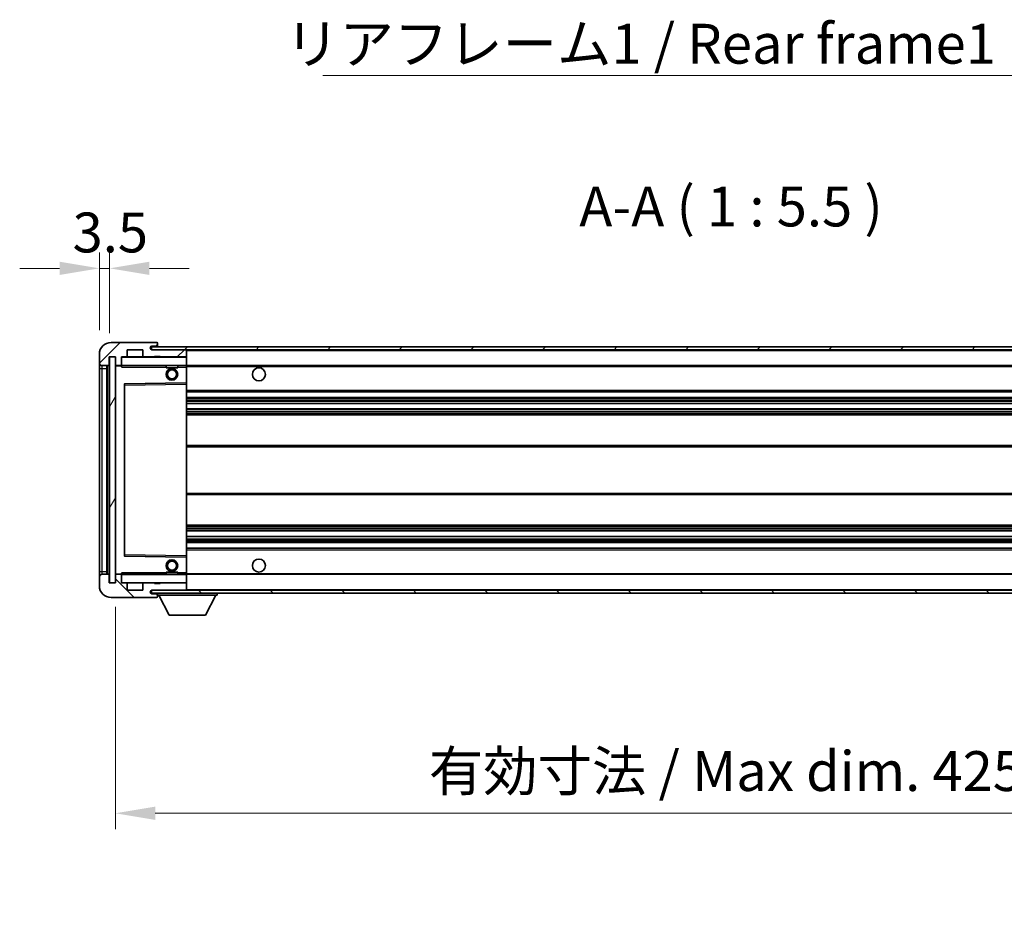
# Model space of a CAD drawing. Units: millimetres. Extents: x 0 to 11213, y 0 to 1546.
# Drawn here: x 2296 to 2635, y 881 to 1196 of the extents above; entities that cross this region are included whole.
import ezdxf

# ---------------------------------------------------------------- set-up
doc = ezdxf.new("R2010")
doc.units = ezdxf.units.MM
doc.header["$LTSCALE"] = 3
doc.layers.get('Defpoints').update_dxf_attribs({"lineweight": 25})
for name, color, linetype, lineweight in [('Dimension (ISO)', 7, 'Continuous', 18), ('Hatch (ISO)', 1, 'Continuous', 18), ('Symbol (ISO)', 7, 'Continuous', 18), ('Visible (ISO)', 7, 'Continuous', 35), ('Visible Narrow (ISO)', 7, 'Continuous', 25)]:
    doc.layers.add(name, color=color, linetype=linetype, lineweight=lineweight)
doc.styles.add('Note Text (TK)', font='txt')
doc.dimstyles.new('Default - Method 1b (TK)', dxfattribs={"dimscale": 3, "dimtxt": 2.5, "dimasz": 2.5, "dimexe": 1, "dimexo": 1.5, "dimgap": 1, "dimtad": 1, "dimtoh": 1, "dimrnd": 1e-08, "dimdsep": 46, "dimtxsty": 'Note Text (TK)', "dimcen": 0.09, "dimdle": 5, "dimclrd": 100, "dimclre": 100, "dimclrt": 7, "dimadec": 1, "dimazin": 1, "dimtfac": 1, "dimtmove": 0, "dimatfit": 3, "dimfxl": 1, "dimtolj": 1, "dimlwd": -1, "dimlwe": -1, "dimarcsym": 0})
doc.dimstyles.new('Default - Method 1b (TK)$7', dxfattribs={"dimscale": 3, "dimtxt": 2.5, "dimasz": 2.5, "dimexe": 1, "dimexo": 1.5, "dimgap": 1, "dimtad": 1, "dimtoh": 1, "dimrnd": 1e-08, "dimdsep": 46, "dimtxsty": 'Note Text (TK)', "dimcen": 0.09, "dimdle": 5, "dimclrd": 100, "dimclre": 100, "dimclrt": 7, "dimadec": 1, "dimazin": 1, "dimtfac": 1, "dimtmove": 0, "dimatfit": 3, "dimfxl": 1, "dimtolj": 1, "dimlwd": -1, "dimlwe": -1, "dimarcsym": 0})
pattern_1 = [(45, (1103.25, -44), (-12.34785, 12.34785), [])]
pattern_2 = [(135.0002, (1103.25, -44), (-12.3478, -12.3479), [])]

# ---------------------------------------------------------------- blocks, each defined once
blk = doc.blocks.new('*D65')
at = {"layer": 'Defpoints', "color": 0}
for p in [(2323.07, 1109.77), (2323.07, 1080.19), (2326.57, 1079.19)]:
    blk.add_point(p, dxfattribs=at)
at = {"layer": 'Dimension (ISO)', "color": 100}
for p, q in [((2323.07, 1088.44), (2323.07, 1115.27)), ((2326.57, 1087.44), (2326.57, 1115.27)), ((2309.32, 1109.77), (2295.57, 1109.77)), ((2326.57, 1109.77), (2323.07, 1109.77)), ((2340.32, 1109.77), (2354.07, 1109.77))]:
    blk.add_line(p, q, dxfattribs=at)
for points in [[(2309.32, 1112.06), (2309.32, 1107.48), (2323.07, 1109.77)], [(2340.32, 1112.06), (2340.32, 1107.48), (2326.57, 1109.77)]]:
    blk.add_solid(points, dxfattribs=at)
at = {"layer": 'Dimension (ISO)', "color": 7, "insert": (2313.81, 1122.15), "char_height": 13.75, "attachment_point": 4, "style": 'Note Text (TK)'}
blk.add_mtext('\\A1;3.5', dxfattribs=at)
blk = doc.blocks.new('*D67')
at = {"layer": 'Defpoints', "color": 0}
for p in [(2328.57, 1001.19), (2753.57, 1001.29), (2753.57, 921.73)]:
    blk.add_point(p, dxfattribs=at)
at = {"layer": 'Dimension (ISO)', "color": 100}
for p, q in [((2328.57, 992.94), (2328.57, 916.23)), ((2753.57, 993.04), (2753.57, 916.23)), ((2342.32, 921.73), (2739.82, 921.73))]:
    blk.add_line(p, q, dxfattribs=at)
for points in [[(2342.32, 924.02), (2342.32, 919.44), (2328.57, 921.73)], [(2739.82, 924.02), (2739.82, 919.44), (2753.57, 921.73)]]:
    blk.add_solid(points, dxfattribs=at)
at = {"layer": 'Dimension (ISO)', "color": 7, "insert": (2436.7, 936.29), "char_height": 13.75, "attachment_point": 4, "style": 'Note Text (TK)'}
blk.add_mtext('\\A1;\\fＭＳ Ｐゴシック|b0|i0;\\H13.7500;有効寸法 / Max dim. 425', dxfattribs=at)

msp = doc.modelspace()

# ---------------------------------------------------------------- hatches: boundary and pattern name
at = {"layer": 'Hatch (ISO)'}
h = msp.add_hatch(dxfattribs=at)
h.set_pattern_fill('ANSI31', color=256, scale=139.7, style=0)
h.set_pattern_definition(pattern_1)
edge = h.paths.add_edge_path()
edge.add_ellipse((2330.3742, 1076.4923), major_axis=(0, -0.3), ratio=1, start_angle=0, end_angle=90)
edge.add_line((2330.6742, 1076.4923), (2330.6742, 1079.1923))
edge.add_line((2330.6742, 1079.1923), (2332.3742, 1079.1923))
edge.add_ellipse((2332.3742, 1079.4923), major_axis=(0, -0.3), ratio=1, start_angle=0, end_angle=90)
edge.add_line((2332.6742, 1079.4923), (2332.6742, 1081.6923))
edge.add_line((2332.6742, 1081.6923), (2338.0742, 1081.6923))
edge.add_line((2338.0742, 1081.6923), (2338.0742, 1079.4923))
edge.add_ellipse((2338.3742, 1079.4923), major_axis=(-0.3, 0), ratio=1, start_angle=0, end_angle=90)
edge.add_line((2338.3742, 1079.1923), (2342.0742, 1079.1923))
edge.add_line((2342.0742, 1079.1923), (2342.0742, 1079.3923))
edge.add_line((2342.0742, 1079.3923), (2344.0742, 1079.3923))
edge.add_line((2344.0742, 1079.3923), (2344.0742, 1079.1923))
edge.add_line((2344.0742, 1079.1923), (2352.7742, 1079.1923))
edge.add_ellipse((2352.7742, 1079.4923), major_axis=(0, -0.3), ratio=1, start_angle=0, end_angle=90)
edge.add_line((2353.0742, 1079.4923), (2353.0742, 1081.3923))
edge.add_ellipse((2352.7742, 1081.3923), major_axis=(0.3, 0), ratio=1, start_angle=0, end_angle=90)
edge.add_line((2352.7742, 1081.6923), (2341.1992, 1081.6923))
edge.add_ellipse((2341.1992, 1082.3173), major_axis=(0, -0.625), ratio=1, start_angle=348.463041, end_angle=360, ccw=False)
edge.add_ellipse((2341.1992, 1082.3173), major_axis=(-0.125, -0.6124), ratio=1, start_angle=191.536959, end_angle=360, ccw=False)
edge.add_line((2341.1992, 1082.9423), (2342.5742, 1082.9423))
edge.add_ellipse((2342.5742, 1083.4423), major_axis=(0, -0.5), ratio=1, start_angle=0, end_angle=90)
edge.add_line((2343.0742, 1083.4423), (2343.0742, 1083.8923))
edge.add_ellipse((2342.7742, 1083.8923), major_axis=(0.3, 0), ratio=1, start_angle=0, end_angle=90)
edge.add_line((2342.7742, 1084.1923), (2327.0742, 1084.1923))
edge.add_ellipse((2327.0742, 1080.1923), major_axis=(0, 4), ratio=1, start_angle=0, end_angle=90)
edge.add_line((2323.0742, 1080.1923), (2323.0742, 1077.1923))
edge.add_ellipse((2324.0742, 1077.1923), major_axis=(-1, 0), ratio=1, start_angle=0, end_angle=90)
edge.add_line((2324.0742, 1076.1923), (2326.1742, 1076.1923))
edge.add_ellipse((2326.1742, 1076.4923), major_axis=(0, -0.3), ratio=1, start_angle=0, end_angle=90)
edge.add_line((2326.4742, 1076.4923), (2326.4742, 1079.1923))
edge.add_line((2326.4742, 1079.1923), (2326.5742, 1079.1923))
edge.add_line((2326.5742, 1079.1923), (2328.5742, 1079.1923))
edge.add_line((2328.5742, 1079.1923), (2328.6742, 1079.1923))
edge.add_line((2328.6742, 1079.1923), (2328.6742, 1076.4923))
edge.add_ellipse((2328.9742, 1076.4923), major_axis=(-0.3, 0), ratio=1, start_angle=0, end_angle=90)
edge.add_line((2328.9742, 1076.1923), (2330.3742, 1076.1923))
h = msp.add_hatch(dxfattribs=at)
h.set_pattern_fill('ANSI31', color=256, scale=139.7, style=0)
h.set_pattern_definition(pattern_1)
edge = h.paths.add_edge_path()
edge.add_line((2760.5742, 1076.9423), (2755.5742, 1076.9423))
edge.add_line((2755.5742, 1076.9423), (2755.5742, 1075.9423))
edge.add_line((2755.5742, 1075.9423), (2760.5742, 1075.9423))
edge.add_ellipse((2760.5742, 1077.4423), major_axis=(0, -1.5), ratio=1, start_angle=0, end_angle=90)
edge.add_line((2762.0742, 1077.4423), (2762.0742, 1081.1923))
edge.add_ellipse((2760.5742, 1081.1923), major_axis=(1.5, 0), ratio=1, start_angle=0, end_angle=90)
edge.add_line((2760.5742, 1082.6923), (2341.0742, 1082.6923))
edge.add_line((2341.0742, 1082.6923), (2341.0742, 1081.705))
edge.add_line((2341.0742, 1081.705), (2341.0742, 1081.6923))
edge.add_line((2341.0742, 1081.6923), (2341.1992, 1081.6923))
edge.add_line((2341.1992, 1081.6923), (2352.7742, 1081.6923))
edge.add_line((2352.7742, 1081.6923), (2741.0742, 1081.6923))
edge.add_line((2741.0742, 1081.6923), (2746.9742, 1081.6923))
edge.add_line((2746.9742, 1081.6923), (2753.4742, 1081.6923))
edge.add_line((2753.4742, 1081.6923), (2760.0742, 1081.6923))
edge.add_line((2760.0742, 1081.6923), (2760.5742, 1081.6923))
edge.add_ellipse((2760.5742, 1081.1923), major_axis=(0, 0.5), ratio=1, start_angle=270, end_angle=360, ccw=False)
edge.add_line((2761.0742, 1081.1923), (2761.0742, 1077.4423))
edge.add_ellipse((2760.5742, 1077.4423), major_axis=(0.5, 0), ratio=1, start_angle=270, end_angle=360, ccw=False)
h = msp.add_hatch(dxfattribs=at)
h.set_pattern_fill('ANSI31', color=256, scale=139.7, angle=14.999978, style=0)
h.set_pattern_definition([(60, (1103.25, -44), (-15.12297, 8.73126), [])])
h.paths.add_polyline_path([(2328.5742, 1079.1923), (2326.5742, 1079.1923), (2326.5742, 1001.1923), (2328.5742, 1001.1923)])
h = msp.add_hatch(dxfattribs=at)
h.set_pattern_fill('ANSI31', color=256, scale=139.7, angle=90.00021, style=0)
h.set_pattern_definition(pattern_2)
edge = h.paths.add_edge_path()
edge.add_ellipse((2330.3742, 1003.8923), major_axis=(0.3, 0), ratio=1, start_angle=0, end_angle=90)
edge.add_line((2330.3742, 1004.1923), (2328.9742, 1004.1923))
edge.add_ellipse((2328.9742, 1003.8923), major_axis=(0, 0.3), ratio=1, start_angle=0, end_angle=90)
edge.add_line((2328.6742, 1003.8923), (2328.6742, 1001.1923))
edge.add_line((2328.6742, 1001.1923), (2328.5742, 1001.1923))
edge.add_line((2328.5742, 1001.1923), (2326.5742, 1001.1923))
edge.add_line((2326.5742, 1001.1923), (2326.4742, 1001.1923))
edge.add_line((2326.4742, 1001.1923), (2326.4742, 1003.8923))
edge.add_ellipse((2326.1742, 1003.8923), major_axis=(0.3, 0), ratio=1, start_angle=0, end_angle=90)
edge.add_line((2326.1742, 1004.1923), (2324.0742, 1004.1923))
edge.add_ellipse((2324.0742, 1003.1923), major_axis=(0, 1), ratio=1, start_angle=0, end_angle=90)
edge.add_line((2323.0742, 1003.1923), (2323.0742, 1000.1923))
edge.add_ellipse((2327.0742, 1000.1923), major_axis=(-4, 0), ratio=1, start_angle=0, end_angle=90)
edge.add_line((2327.0742, 996.1923), (2342.7742, 996.1923))
edge.add_ellipse((2342.7742, 996.4923), major_axis=(0, -0.3), ratio=1, start_angle=0, end_angle=90)
edge.add_line((2343.0742, 996.4923), (2343.0742, 996.9423))
edge.add_ellipse((2342.5742, 996.9423), major_axis=(0.5, 0), ratio=1, start_angle=0, end_angle=90)
edge.add_line((2342.5742, 997.4423), (2341.1992, 997.4423))
edge.add_ellipse((2341.1992, 998.0673), major_axis=(0, -0.625), ratio=1, start_angle=191.536959, end_angle=360, ccw=False)
edge.add_ellipse((2341.1992, 998.0673), major_axis=(-0.125, 0.6124), ratio=1, start_angle=348.463041, end_angle=360, ccw=False)
edge.add_line((2341.1992, 998.6923), (2352.7742, 998.6923))
edge.add_ellipse((2352.7742, 998.9923), major_axis=(0, -0.3), ratio=1, start_angle=0, end_angle=90)
edge.add_line((2353.0742, 998.9923), (2353.0742, 1000.8923))
edge.add_ellipse((2352.7742, 1000.8923), major_axis=(0.3, 0), ratio=1, start_angle=0, end_angle=90)
edge.add_line((2352.7742, 1001.1923), (2344.0742, 1001.1923))
edge.add_line((2344.0742, 1001.1923), (2344.0742, 1000.9923))
edge.add_line((2344.0742, 1000.9923), (2342.0742, 1000.9923))
edge.add_line((2342.0742, 1000.9923), (2342.0742, 1001.1923))
edge.add_line((2342.0742, 1001.1923), (2338.3742, 1001.1923))
edge.add_ellipse((2338.3742, 1000.8923), major_axis=(0, 0.3), ratio=1, start_angle=0, end_angle=90)
edge.add_line((2338.0742, 1000.8923), (2338.0742, 998.6923))
edge.add_line((2338.0742, 998.6923), (2332.6742, 998.6923))
edge.add_line((2332.6742, 998.6923), (2332.6742, 1000.8923))
edge.add_ellipse((2332.3742, 1000.8923), major_axis=(0.3, 0), ratio=1, start_angle=0, end_angle=90)
edge.add_line((2332.3742, 1001.1923), (2330.6742, 1001.1923))
edge.add_line((2330.6742, 1001.1923), (2330.6742, 1003.8923))
h = msp.add_hatch(dxfattribs=at)
h.set_pattern_fill('ANSI31', color=256, scale=139.7, angle=90.00021, style=0)
h.set_pattern_definition(pattern_2)
edge = h.paths.add_edge_path()
edge.add_line((2755.5742, 1003.4423), (2760.5742, 1003.4423))
edge.add_ellipse((2760.5742, 1002.9423), major_axis=(0, 0.5), ratio=1, start_angle=270, end_angle=360, ccw=False)
edge.add_line((2761.0742, 1002.9423), (2761.0742, 999.1923))
edge.add_ellipse((2760.5742, 999.1923), major_axis=(0.5, 0), ratio=1, start_angle=270, end_angle=360, ccw=False)
edge.add_line((2760.5742, 998.6923), (2760.0742, 998.6923))
edge.add_line((2760.0742, 998.6923), (2753.4742, 998.6923))
edge.add_line((2753.4742, 998.6923), (2746.9742, 998.6923))
edge.add_line((2746.9742, 998.6923), (2741.0742, 998.6923))
edge.add_line((2741.0742, 998.6923), (2352.7742, 998.6923))
edge.add_line((2352.7742, 998.6923), (2341.1992, 998.6923))
edge.add_line((2341.1992, 998.6923), (2341.0742, 998.6923))
edge.add_line((2341.0742, 998.6923), (2341.0742, 998.6797))
edge.add_line((2341.0742, 998.6797), (2341.0742, 997.6923))
edge.add_line((2341.0742, 997.6923), (2760.5742, 997.6923))
edge.add_ellipse((2760.5742, 999.1923), major_axis=(0, -1.5), ratio=1, start_angle=0, end_angle=90)
edge.add_line((2762.0742, 999.1923), (2762.0742, 1002.9423))
edge.add_ellipse((2760.5742, 1002.9423), major_axis=(1.5, 0), ratio=1, start_angle=0, end_angle=90)
edge.add_line((2760.5742, 1004.4423), (2755.5742, 1004.4423))
edge.add_line((2755.5742, 1004.4423), (2755.5742, 1003.4423))

# ---------------------------------------------------------------- linework, layer by layer
at = {"layer": 'Visible (ISO)'}
for p, q in [((2342.7742, 1084.1923), (2327.0742, 1084.1923)), ((2342.7742, 1084.1923), (2342.8242, 1084.1923)), ((2343.0691, 1083.9923), (2343.057, 1083.9923)), ((2343.0742, 1083.9423), (2343.0742, 1083.8923)), ((2343.0742, 1083.4423), (2343.0742, 1083.8923)), ((2343.0742, 1082.9423), (2343.0742, 1083.4423)), ((2323.0742, 1080.1923), (2323.0742, 1077.1923)), ((2332.6742, 1079.4923), (2332.6742, 1081.6923)), ((2332.6742, 1081.6923), (2338.0742, 1081.6923)), ((2338.0742, 1081.6923), (2338.0742, 1079.4923)), ((2760.5742, 1082.6923), (2341.0742, 1082.6923)), ((2341.0742, 1082.6923), (2341.0742, 1081.6923)), ((2341.0742, 1081.6923), (2760.5742, 1081.6923)), ((2341.1992, 1082.9423), (2342.5742, 1082.9423)), ((2352.7742, 1081.6923), (2341.1992, 1081.6923)), ((2342.5742, 1082.9423), (2343.0742, 1082.9423)), ((2343.0742, 1082.9423), (2343.0742, 1082.6923)), ((2353.0742, 1081.3923), (2353.0742, 1081.6923)), ((2353.0742, 1079.4923), (2353.0742, 1081.3923)), ((2323.0742, 1077.1923), (2323.0742, 1075.1923)), ((2326.4742, 1076.4923), (2326.4742, 1079.1923)), ((2326.4742, 1079.1923), (2328.6742, 1079.1923)), ((2328.5742, 1079.1923), (2326.5742, 1079.1923)), ((2326.5742, 1079.1923), (2326.5742, 1001.1923)), ((2328.5742, 1001.1923), (2328.5742, 1079.1923)), ((2328.6742, 1079.1923), (2328.6742, 1076.4923)), ((2330.6742, 1076.4923), (2330.6742, 1079.1923)), ((2330.6742, 1079.1923), (2332.3742, 1079.1923)), ((2338.3742, 1079.1923), (2332.3742, 1079.1923)), ((2338.3742, 1079.1923), (2342.0742, 1079.1923)), ((2342.0742, 1079.1923), (2342.0742, 1079.3923)), ((2342.0742, 1079.3923), (2344.0742, 1079.3923)), ((2344.0742, 1079.1923), (2342.0742, 1079.1923)), ((2344.0742, 1079.3923), (2344.0742, 1079.1923)), ((2344.0742, 1079.1923), (2352.7742, 1079.1923)), ((2352.9742, 1079.1923), (2352.7742, 1079.1923)), ((2353.0742, 1079.0923), (2353.0742, 1079.4923)), ((2353.0742, 1076.2923), (2353.0742, 1079.0923)), ((2323.0742, 1075.1923), (2323.0742, 1005.1923)), ((2324.0742, 1076.1923), (2326.1742, 1076.1923)), ((2325.5742, 1004.1923), (2325.5742, 1076.1923)), ((2325.7742, 1076.1923), (2325.7742, 1004.1923)), ((2328.6742, 1076.0923), (2328.6742, 1004.2923)), ((2328.9742, 1076.1923), (2328.7742, 1076.1923)), ((2328.9742, 1076.1923), (2330.3742, 1076.1923)), ((2330.6742, 1076.1923), (2330.3742, 1076.1923)), ((2330.6742, 1076.4923), (2330.6742, 1076.2923)), ((2330.6742, 1076.2923), (2330.6742, 1076.024)), ((2330.7742, 1076.1923), (2352.9742, 1076.1923)), ((2346.0742, 1076.1923), (2346.0742, 1075.4923)), ((2350.0742, 1075.4923), (2346.0742, 1075.4923)), ((2350.0742, 1076.1923), (2350.0742, 1075.4923)), ((2353.0742, 1075.6923), (2353.0742, 1076.2923)), ((2353.0742, 1076.1923), (2741.0742, 1076.1923)), ((2353.0742, 1070.3907), (2353.0742, 1075.6923)), ((2331.6742, 1069.844), (2331.6742, 1010.5407)), ((2352.9742, 1070.2907), (2331.7725, 1069.9439)), ((2352.9758, 1070.2907), (2352.9742, 1070.2907)), ((2353.0742, 1069.7906), (2353.0742, 1070.3907)), ((2353.0742, 1010.594), (2353.0742, 1069.7906)), ((2353.0742, 1067.1923), (2753.5742, 1067.1923)), ((2353.0742, 1065.1923), (2753.5742, 1065.1923)), ((2353.0742, 1063.1471), (2753.5742, 1063.1471)), ((2353.0742, 1061.2375), (2753.5742, 1061.2375)), ((2353.0742, 1059.1923), (2749.0742, 1059.1923)), ((2353.0742, 1048.6923), (2749.0742, 1048.6923)), ((2353.0742, 1031.6923), (2749.0742, 1031.6923)), ((2353.0742, 1021.1923), (2749.0742, 1021.1923)), ((2353.0742, 1019.1472), (2753.5742, 1019.1472)), ((2353.0742, 1017.2376), (2753.5742, 1017.2376)), ((2353.0742, 1015.1923), (2753.5742, 1015.1923)), ((2353.0742, 1013.1923), (2753.5742, 1013.1923)), ((2331.7725, 1010.4407), (2352.9742, 1010.094)), ((2352.9742, 1010.094), (2352.9758, 1010.0939)), ((2353.0742, 1009.994), (2353.0742, 1010.594)), ((2353.0742, 1004.6923), (2353.0742, 1009.994)), ((2323.0742, 1005.1923), (2323.0742, 1003.1923)), ((2323.0742, 1003.1923), (2323.0742, 1000.1923)), ((2326.1742, 1004.1923), (2324.0742, 1004.1923)), ((2326.4742, 1001.1923), (2326.4742, 1003.8923)), ((2328.6742, 1003.8923), (2328.6742, 1001.1923)), ((2328.7742, 1004.1923), (2328.9742, 1004.1923)), ((2330.3742, 1004.1923), (2328.9742, 1004.1923)), ((2330.3742, 1004.1923), (2330.6742, 1004.1923)), ((2330.6742, 1004.3607), (2330.6742, 1004.0923)), ((2330.6742, 1004.0923), (2330.6742, 1003.8923)), ((2330.6742, 1001.1923), (2330.6742, 1003.8923)), ((2352.9742, 1004.1923), (2330.7742, 1004.1923)), ((2346.0742, 1004.8923), (2350.0742, 1004.8923)), ((2346.0742, 1004.1923), (2346.0742, 1004.8923)), ((2350.0742, 1004.1923), (2350.0742, 1004.8923)), ((2353.0742, 1004.0923), (2353.0742, 1004.6923)), ((2353.0742, 1004.1923), (2741.0742, 1004.1923)), ((2353.0742, 1001.2923), (2353.0742, 1004.0923)), ((2328.6742, 1001.1923), (2326.4742, 1001.1923)), ((2326.5742, 1001.1923), (2328.5742, 1001.1923)), ((2332.3742, 1001.1923), (2330.6742, 1001.1923)), ((2332.3742, 1001.1923), (2338.3742, 1001.1923)), ((2332.6742, 998.6923), (2332.6742, 1000.8923)), ((2338.0742, 998.6923), (2332.6742, 998.6923)), ((2338.0742, 1000.8923), (2338.0742, 998.6923)), ((2342.0742, 1001.1923), (2338.3742, 1001.1923)), ((2760.5742, 998.6923), (2341.0742, 998.6923)), ((2341.0742, 998.6923), (2341.0742, 997.6923)), ((2341.1992, 998.6923), (2352.7742, 998.6923)), ((2342.0742, 1000.9923), (2342.0742, 1001.1923)), ((2342.0742, 1001.1923), (2344.0742, 1001.1923)), ((2344.0742, 1000.9923), (2342.0742, 1000.9923)), ((2352.7742, 1001.1923), (2344.0742, 1001.1923)), ((2344.0742, 1001.1923), (2344.0742, 1000.9923)), ((2352.7742, 1001.1923), (2352.9742, 1001.1923)), ((2353.0742, 1000.8923), (2353.0742, 1001.2923)), ((2353.0742, 998.9923), (2353.0742, 1000.8923)), ((2353.0742, 998.7923), (2353.0742, 998.9923)), ((2327.0742, 996.1923), (2342.7742, 996.1923)), ((2341.0742, 997.6923), (2760.5742, 997.6923)), ((2342.5742, 997.4423), (2341.1992, 997.4423)), ((2343.0742, 997.4423), (2342.5742, 997.4423)), ((2342.8242, 996.1923), (2342.7742, 996.1923)), ((2343.057, 996.3923), (2343.0691, 996.3923)), ((2343.0742, 997.6923), (2343.0742, 996.9923)), ((2343.0742, 996.9423), (2343.0742, 996.9923)), ((2343.0742, 996.9923), (2363.6742, 996.9923)), ((2343.0742, 996.4923), (2343.0742, 996.9423)), ((2343.0742, 996.4923), (2343.0742, 996.4423)), ((2347.1242, 990.0923), (2343.5742, 996.9923)), ((2359.6242, 990.0923), (2363.1742, 996.9923)), ((2363.6742, 997.6923), (2363.6742, 996.9923)), ((2347.1242, 990.0923), (2359.6242, 990.0923))]:
    msp.add_line(p, q, dxfattribs=at)
for centre, radius in [((2348.0742, 1073.1923), 2), ((2348.0742, 1073.1923), 1.5706), ((2378.0742, 1073.1923), 2.25), ((2348.0742, 1007.1923), 2), ((2348.0742, 1007.1923), 1.5706), ((2378.0742, 1007.1923), 2.25)]:
    msp.add_circle(centre, radius, dxfattribs=at)
for centre, radius, start, end in [((2327.0742, 1080.1923), 4, 90, 180), ((2342.5742, 1083.4423), 0.5, 270, 0), ((2342.7742, 1083.8923), 0.3, 0, 90), ((2342.8242, 1083.9423), 0.25, 11.536959, 90), ((2341.1992, 1082.3173), 0.625, 90, 270), ((2352.7742, 1081.3923), 0.3, 0, 90), ((2324.0742, 1077.1923), 1, 180, 270), ((2330.7742, 1079.0923), 0.1, 90, 180), ((2332.3742, 1079.4923), 0.3, 270, 0), ((2338.3742, 1079.4923), 0.3, 180, 270), ((2352.7742, 1079.4923), 0.3, 270, 0), ((2352.9742, 1079.0923), 0.1, 0, 90), ((2326.1742, 1076.4923), 0.3, 270, 0), ((2328.9742, 1076.4923), 0.3, 180, 270), ((2328.7742, 1076.0923), 0.1, 90, 180), ((2330.3742, 1076.4923), 0.3, 270, 0), ((2330.7742, 1076.2923), 0.1, 180, 270), ((2352.9742, 1076.2923), 0.1, 270, 0), ((2331.7742, 1069.844), 0.1, 90.936997, 180), ((2352.9742, 1070.3907), 0.1, 270.936997, 0), ((2331.7742, 1010.5407), 0.1, 180, 269.063003), ((2352.9742, 1009.994), 0.1, 0, 89.063003), ((2324.0742, 1003.1923), 1, 90, 180), ((2326.1742, 1003.8923), 0.3, 0, 90), ((2328.7742, 1004.2923), 0.1, 180, 270), ((2328.9742, 1003.8923), 0.3, 90, 180), ((2330.3742, 1003.8923), 0.3, 0, 90), ((2330.7742, 1004.0923), 0.1, 90, 180), ((2352.9742, 1004.0923), 0.1, 0, 90), ((2327.0742, 1000.1923), 4, 180, 270), ((2330.7742, 1001.2923), 0.1, 180, 270), ((2332.3742, 1000.8923), 0.3, 0, 90), ((2338.3742, 1000.8923), 0.3, 90, 180), ((2341.1992, 998.0673), 0.625, 90, 270), ((2352.7742, 1000.8923), 0.3, 0, 90), ((2352.7742, 998.9923), 0.3, 270, 0), ((2352.9742, 1001.2923), 0.1, 270, 0), ((2352.9742, 998.7923), 0.1, 270, 0), ((2342.5742, 996.9423), 0.5, 0, 90), ((2342.7742, 996.4923), 0.3, 270, 0), ((2342.8242, 996.4423), 0.25, 270, 348.463041)]:
    msp.add_arc(centre, radius, start, end, dxfattribs=at)
for points, knots in [([(2343.0742, 1083.9423), (2343.0742, 1083.9522), (2343.0736, 1083.9609), (2343.0712, 1083.9842), (2343.0691, 1083.9923), (2343.0691, 1083.9923)], [0.0412271589, 0.0412271589, 0.0412271589, 0.0412271589, 0.0460164086, 0.0460164086, 0.0567710401, 0.0567710401, 0.0567710401, 0.0567710401]), ([(2343.0691, 996.3923), (2343.0691, 996.3923), (2343.0712, 996.4005), (2343.0736, 996.4237), (2343.0742, 996.4324), (2343.0742, 996.4423)], [0.1703131202, 0.1703131202, 0.1703131202, 0.1703131202, 0.1810677517, 0.1810677517, 0.1858570013, 0.1858570013, 0.1858570013, 0.1858570013])]:
    msp.add_open_spline(points, degree=3, knots=knots, dxfattribs=at)
for points in [[(2330.7742, 1075.6923), (2330.7291, 1075.7931), (2330.6742, 1075.9136), (2330.6742, 1076.024)], [(2330.6742, 1004.3607), (2330.6742, 1004.471), (2330.7291, 1004.5916), (2330.7742, 1004.6923)]]:
    msp.add_open_spline(points, degree=3, dxfattribs=at)
at = {"layer": 'Visible Narrow (ISO)'}
for p, q in [((2352.9742, 1081.6923), (2352.9742, 1081.6159)), ((2353.0742, 1081.3923), (2740.6159, 1081.3923)), ((2330.7742, 1079.0923), (2330.6742, 1079.0923)), ((2330.7742, 1079.1923), (2330.7742, 1079.0923)), ((2330.7742, 1076.2923), (2330.7742, 1079.0923)), ((2330.7742, 1079.0923), (2352.9742, 1079.0923)), ((2352.9742, 1079.2687), (2352.9742, 1079.1923)), ((2352.9742, 1079.1923), (2352.9742, 1079.0923)), ((2352.9742, 1079.0923), (2352.9742, 1076.2923)), ((2353.0742, 1079.0923), (2352.9742, 1079.0923)), ((2323.0742, 1075.1923), (2324.0742, 1075.1923)), ((2324.0742, 1075.1923), (2324.0742, 1076.1923)), ((2324.0742, 1005.1923), (2324.0742, 1075.1923)), ((2324.0742, 1075.1923), (2325.5742, 1075.1923)), ((2326.0242, 1004.1923), (2326.0242, 1076.1923)), ((2328.7742, 1076.0923), (2328.6742, 1076.0923)), ((2328.7742, 1076.1923), (2328.7742, 1076.0923)), ((2328.7742, 1076.0923), (2330.6742, 1076.0923)), ((2328.7742, 1004.2923), (2328.7742, 1076.0923)), ((2330.6742, 1076.2923), (2330.7742, 1076.2923)), ((2330.7742, 1076.2923), (2330.7742, 1076.1923)), ((2352.9742, 1076.2923), (2330.7742, 1076.2923)), ((2330.7742, 1075.6923), (2330.7742, 1076.1923)), ((2330.7742, 1075.6923), (2346.0742, 1075.6923)), ((2350.0742, 1075.6923), (2352.9742, 1075.6923)), ((2352.9742, 1076.1923), (2352.9742, 1076.2923)), ((2352.9742, 1076.2923), (2353.0742, 1076.2923)), ((2352.9742, 1076.1923), (2352.9742, 1075.6923)), ((2352.9742, 1075.6923), (2353.0742, 1075.6923)), ((2352.9742, 1075.6923), (2352.9742, 1070.2907)), ((2353.0742, 1075.8923), (2745.1186, 1075.8923)), ((2331.7742, 1069.4439), (2331.7725, 1069.9439)), ((2352.9758, 1070.2907), (2352.9742, 1069.7906)), ((2331.6742, 1069.4439), (2331.7742, 1069.4439)), ((2331.7742, 1069.4439), (2352.9742, 1069.7906)), ((2331.7742, 1010.9408), (2331.7742, 1069.4439)), ((2353.0742, 1069.7906), (2352.9742, 1069.7906)), ((2352.9742, 1069.7906), (2352.9742, 1010.594)), ((2353.0742, 1067.6923), (2753.5742, 1067.6923)), ((2353.0742, 1064.6923), (2753.5742, 1064.6923)), ((2353.0742, 1064.1822), (2753.5742, 1064.1822)), ((2353.0742, 1063.9224), (2753.5742, 1063.9224)), ((2353.0742, 1063.1873), (2753.5742, 1063.1873)), ((2353.0742, 1061.1991), (2753.5742, 1061.1991)), ((2353.0742, 1060.4841), (2753.5742, 1060.4841)), ((2353.0742, 1060.2225), (2753.5742, 1060.2225)), ((2353.0742, 1059.6923), (2753.5742, 1059.6923)), ((2353.0742, 1048.1923), (2753.5742, 1048.1923)), ((2353.0742, 1032.1923), (2753.5742, 1032.1923)), ((2353.0742, 1020.6923), (2753.5742, 1020.6923)), ((2353.0742, 1020.1622), (2753.5742, 1020.1622)), ((2353.0742, 1019.9006), (2753.5742, 1019.9006)), ((2353.0742, 1019.1856), (2753.5742, 1019.1856)), ((2353.0742, 1017.1974), (2753.5742, 1017.1974)), ((2353.0742, 1016.4623), (2753.5742, 1016.4623)), ((2353.0742, 1016.2025), (2753.5742, 1016.2025)), ((2353.0742, 1015.6923), (2753.5742, 1015.6923)), ((2353.0742, 1012.6923), (2753.5742, 1012.6923)), ((2331.6742, 1010.9408), (2331.7742, 1010.9408)), ((2331.7725, 1010.4407), (2331.7742, 1010.9408)), ((2352.9742, 1010.594), (2331.7742, 1010.9408)), ((2353.0742, 1010.594), (2352.9742, 1010.594)), ((2352.9742, 1010.594), (2352.9758, 1010.0939)), ((2352.9742, 1010.094), (2352.9742, 1004.6923)), ((2323.0742, 1005.1923), (2324.0742, 1005.1923)), ((2324.0742, 1004.1923), (2324.0742, 1005.1923)), ((2324.0742, 1005.1923), (2325.5742, 1005.1923)), ((2328.6742, 1004.2923), (2328.7742, 1004.2923)), ((2330.6742, 1004.2923), (2328.7742, 1004.2923)), ((2328.7742, 1004.2923), (2328.7742, 1004.1923)), ((2330.7742, 1004.0923), (2330.6742, 1004.0923)), ((2330.7742, 1004.1923), (2330.7742, 1004.6923)), ((2346.0742, 1004.6923), (2330.7742, 1004.6923)), ((2330.7742, 1004.1923), (2330.7742, 1004.0923)), ((2330.7742, 1001.2923), (2330.7742, 1004.0923)), ((2330.7742, 1004.0923), (2352.9742, 1004.0923)), ((2352.9742, 1004.6923), (2350.0742, 1004.6923)), ((2353.0742, 1004.6923), (2352.9742, 1004.6923)), ((2352.9742, 1004.6923), (2352.9742, 1004.1923)), ((2352.9742, 1004.1923), (2352.9742, 1004.0923)), ((2352.9742, 1004.0923), (2352.9742, 1001.2923)), ((2353.0742, 1004.0923), (2352.9742, 1004.0923)), ((2353.0742, 1004.4923), (2745.1186, 1004.4923)), ((2330.6742, 1001.2923), (2330.7742, 1001.2923)), ((2330.7742, 1001.2923), (2330.7742, 1001.1923)), ((2352.9742, 1001.2923), (2330.7742, 1001.2923)), ((2352.9742, 1001.1923), (2352.9742, 1001.2923)), ((2352.9742, 1001.2923), (2353.0742, 1001.2923)), ((2352.9742, 1001.1923), (2352.9742, 1001.1159)), ((2352.9742, 998.7687), (2352.9742, 998.6923)), ((2353.0742, 998.9923), (2740.6159, 998.9923))]:
    msp.add_line(p, q, dxfattribs=at)

# ---------------------------------------------------------------- texts
at = {"layer": 'Symbol (ISO)', "color": 7, "insert": (2387.1266, 1194.1437), "char_height": 13.75, "width": 246.293864, "attachment_point": 1, "line_spacing_factor": 1.5, "style": 'Note Text (TK)'}
msp.add_mtext('{\\fＭＳ Ｐゴシック|b0|i0;リアフレーム1 / Rear frame1}', dxfattribs=at)
at = {"layer": 'Symbol (ISO)', "color": 7, "insert": (2488.5977, 1119.9423), "char_height": 13.75, "attachment_point": 7, "style": 'Note Text (TK)'}
msp.add_mtext('A-A ( 1 : 5.5 )', dxfattribs=at)

# ---------------------------------------------------------------- dimensions: what is measured, and where the dimension line sits
at = {"layer": 'Dimension (ISO)', "color": 100}
dim = msp.add_linear_dim(base=(2323.0742, 1109.773), p1=(2326.5742, 1079.1923), p2=(2323.0742, 1080.1923), angle=180, dimstyle='Default - Method 1b (TK)', override={"dimscale": 0, "dimtxt": 13.75, "dimasz": 13.75, "dimexe": 5.5, "dimexo": 8.25, "dimgap": 5.5, "dimtoh": 0, "dimdec": 2, "dimcen": 0.495, "dimtol": 0, "dimlim": 0, "dimtp": 0, "dimtm": 0, "dimtdec": 2, "dimtofl": 1, "dimatfit": 1}, dxfattribs=at)
dim.commit()
dim.dimension.update_dxf_attribs({"geometry": '*D65', "text_midpoint": (2324.8242, 1109.773), "dimtype": 160})
dim = msp.add_linear_dim(base=(2753.5742, 921.7303), p1=(2328.5742, 1001.1923), p2=(2753.5742, 1001.2923), text='\\fＭＳ Ｐゴシック|b0|i0;\\H13.7500;有効寸法 / Max dim. <>', dimstyle='Default - Method 1b (TK)', override={"dimscale": 0, "dimtxt": 13.75, "dimasz": 13.75, "dimexe": 5.5, "dimexo": 8.25, "dimgap": 5.5, "dimtoh": 0, "dimdec": 2, "dimcen": 0.495, "dimtol": 0, "dimlim": 0, "dimtp": 0, "dimtm": 0, "dimtdec": 2, "dimtofl": 0, "dimatfit": 1}, dxfattribs=at)
dim.commit()
dim.dimension.update_dxf_attribs({"geometry": '*D67', "text_midpoint": (2541.0742, 921.7303), "dimtype": 160})

# ---------------------------------------------------------------- leaders
at = {"layer": 'Symbol (ISO)', "color": 100, "annotation_type": 0, "has_hookline": 1, "hookline_direction": 1, "text_width": 233.2812}
msp.add_leader([(2742.8346, 1080.1462), (2647.1705, 1176.3038), (2633.4205, 1176.3038)], dimstyle='Default - Method 1b (TK)$7', override={"dimscale": 0, "dimtxt": 13.75, "dimasz": 13.75, "dimgap": 0, "dimtad": 1}, dxfattribs=at)

doc.saveas('drawing.dxf')
